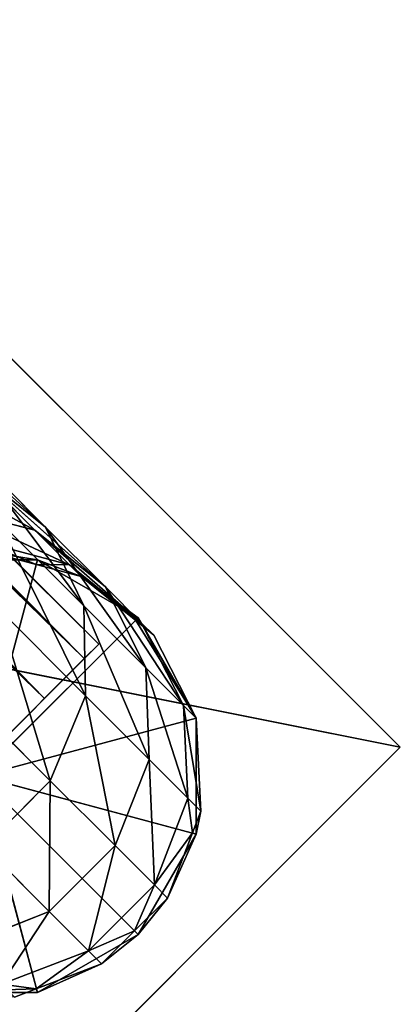
# Model space of a CAD drawing. Units: millimetres. Extents: x -435 to 535, y -1348 to 1346.
# Drawn here: x 499 to 535, y 959 to 1052 of the extents above; entities that cross this region are included whole.
import ezdxf

# ---------------------------------------------------------------- set-up
doc = ezdxf.new("R2010")
doc.units = ezdxf.units.MM
doc.header["$LTSCALE"] = 25.4
doc.layers.get('0').update_dxf_attribs({"true_color": 0xffffff})

# ---------------------------------------------------------------- blocks, each defined once
blk = doc.blocks.new('002215 3D STL.STL')
at = {"color": 0}
for p, q in [((636.917, -42.139, 392.75), (959.416, -367.351, 384.966)), ((636.917, -42.139, 392.75), (959.416, -367.351, 384.966)), ((636.917, -42.139, 392.75), (960.772, -365.994, 392.75)), ((636.917, -42.139, 392.75), (960.772, -365.994, 392.75)), ((635.561, -43.496, 384.966), (955.656, -371.11, 378.965)), ((635.561, -43.496, 384.966), (955.656, -371.11, 378.965)), ((635.561, -43.496, 384.966), (959.416, -367.351, 384.966)), ((635.561, -43.496, 384.966), (959.416, -367.351, 384.966)), ((635.561, -43.496, 400.534), (960.772, -365.994, 392.75)), ((635.561, -43.496, 400.534), (960.772, -365.994, 392.75)), ((635.561, -43.496, 400.534), (959.416, -367.351, 400.534)), ((635.561, -43.496, 400.534), (959.416, -367.351, 400.534)), ((631.801, -47.255, 378.965), (955.656, -371.11, 378.965)), ((631.801, -47.255, 378.965), (955.656, -371.11, 378.965)), ((631.801, -47.255, 406.535), (959.416, -367.351, 400.534)), ((631.801, -47.255, 406.535), (959.416, -367.351, 400.534)), ((631.801, -47.255, 406.535), (955.656, -371.11, 406.535)), ((631.801, -47.255, 406.535), (955.656, -371.11, 406.535)), ((626.501, -52.556, 409.378), (955.656, -371.11, 406.535)), ((626.501, -52.556, 409.378), (955.656, -371.11, 406.535)), ((989.233, -375.717, 0), (925.594, -312.077, 0)), ((925.594, -312.077, 0), (989.233, -375.717, 4)), ((925.594, -312.077, 0), (989.233, -375.717, 4)), ((925.594, -312.077, 4), (989.233, -375.717, 4)), ((989.233, -375.717, 0), (925.594, -312.077, 0)), ((925.594, -312.077, 4), (989.233, -375.717, 4)), ((955.755, -354.918, 502.797), (941.842, -342.305, 523.202)), ((955.755, -354.918, 502.797), (941.842, -342.305, 523.202)), ((959.364, -362.37, 505.763), (947.968, -347.131, 527.266)), ((959.364, -362.37, 505.763), (947.968, -347.131, 527.266)), ((955.755, -354.918, 502.797), (947.968, -347.131, 527.266)), ((955.755, -354.918, 502.797), (947.968, -347.131, 527.266)), ((954.745, -355.208, 475.085), (941.177, -347.859, 496.995)), ((954.745, -355.208, 475.085), (941.177, -347.859, 496.995)), ((955.755, -354.918, 502.797), (949.322, -349.786, 499.695)), ((961.4, -360.563, 477.178), (949.322, -349.786, 499.695)), ((955.755, -354.918, 502.797), (949.322, -349.786, 499.695)), ((961.4, -360.563, 477.178), (949.322, -349.786, 499.695)), ((954.745, -355.208, 475.085), (949.322, -349.786, 499.695)), ((954.745, -355.208, 475.085), (949.322, -349.786, 499.695)), ((954.745, -355.208, 475.085), (946.407, -353.089, 473.263)), ((958.031, -358.494, 449.73), (946.407, -353.089, 473.263)), ((954.745, -355.208, 475.085), (946.407, -353.089, 473.263)), ((958.031, -358.494, 449.73), (946.407, -353.089, 473.263)), ((959.523, -370.853, 508.081), (951.283, -354.29, 531.154)), ((959.523, -370.853, 508.081), (951.283, -354.29, 531.154)), ((959.364, -362.37, 505.763), (951.283, -354.29, 531.154)), ((959.364, -362.37, 505.763), (951.283, -354.29, 531.154)), ((883.167, -354.504, 0), (989.233, -375.717, 0)), ((883.167, -354.504, 0), (989.233, -375.717, 0)), ((961.4, -360.563, 477.178), (954.745, -355.208, 475.085)), ((964.82, -363.984, 450.785), (954.745, -355.208, 475.085)), ((961.4, -360.563, 477.178), (954.745, -355.208, 475.085)), ((964.82, -363.984, 450.785), (954.745, -355.208, 475.085)), ((958.031, -358.494, 449.73), (954.745, -355.208, 475.085)), ((958.031, -358.494, 449.73), (954.745, -355.208, 475.085)), ((959.364, -362.37, 505.763), (955.755, -354.918, 502.797)), ((965.221, -368.228, 479.18), (955.755, -354.918, 502.797)), ((959.364, -362.37, 505.763), (955.755, -354.918, 502.797)), ((965.221, -368.228, 479.18), (955.755, -354.918, 502.797)), ((961.4, -360.563, 477.178), (955.755, -354.918, 502.797)), ((961.4, -360.563, 477.178), (955.755, -354.918, 502.797)), ((958.031, -358.494, 449.73), (949.575, -356.257, 448.812)), ((954.884, -358.456, 424), (949.575, -356.257, 448.812)), ((958.031, -358.494, 449.73), (949.575, -356.257, 448.812)), ((954.884, -358.456, 424), (949.575, -356.257, 448.812)), ((944.055, -358.01, 4), (955.003, -358.01, 4)), ((944.055, -358.01, 4), (955.003, -358.01, 4)), ((955.003, -358.01, 4), (949.529, -378.439, 4)), ((955.003, -358.01, 4), (949.529, -378.439, 4)), ((950.636, -357.318, 424), (955.003, -358.01, 4)), ((950.636, -357.318, 424), (954.884, -358.456, 424)), ((950.636, -357.318, 424), (955.003, -358.01, 4)), ((950.636, -357.318, 424), (954.884, -358.456, 424)), ((954.884, -358.456, 424), (955.003, -358.01, 4)), ((954.884, -358.456, 424), (955.003, -358.01, 4)), ((955.003, -358.01, 4), (964.485, -363.484, 4)), ((959.131, -359.594, 424), (955.003, -358.01, 4)), ((959.131, -359.594, 424), (955.003, -358.01, 4)), ((955.003, -358.01, 4), (964.485, -363.484, 4)), ((954.884, -358.456, 424), (959.131, -359.594, 424)), ((954.884, -358.456, 424), (959.131, -359.594, 424)), ((954.884, -358.456, 424), (958.031, -358.494, 449.73)), ((954.884, -358.456, 424), (958.031, -358.494, 449.73)), ((964.267, -363.753, 424), (958.031, -358.494, 449.73)), ((958.031, -358.494, 449.73), (964.82, -363.984, 450.785)), ((958.031, -358.494, 449.73), (964.82, -363.984, 450.785)), ((959.131, -359.594, 424), (958.031, -358.494, 449.73)), ((964.267, -363.753, 424), (958.031, -358.494, 449.73)), ((959.131, -359.594, 424), (958.031, -358.494, 449.73)), ((959.131, -359.594, 424), (964.485, -363.484, 4)), ((959.131, -359.594, 424), (964.485, -363.484, 4)), ((959.131, -359.594, 424), (964.267, -363.753, 424)), ((959.131, -359.594, 424), (964.267, -363.753, 424)), ((965.221, -368.228, 479.18), (961.4, -360.563, 477.178)), ((968.77, -371.776, 451.793), (961.4, -360.563, 477.178)), ((965.221, -368.228, 479.18), (961.4, -360.563, 477.178)), ((968.77, -371.776, 451.793), (961.4, -360.563, 477.178)), ((964.82, -363.984, 450.785), (961.4, -360.563, 477.178)), ((964.82, -363.984, 450.785), (961.4, -360.563, 477.178)), ((956.207, -378.899, 509.349), (951.214, -362.543, 534.191)), ((956.207, -378.899, 509.349), (951.214, -362.543, 534.191)), ((959.523, -370.853, 508.081), (951.214, -362.543, 534.191)), ((959.523, -370.853, 508.081), (951.214, -362.543, 534.191)), ((959.523, -370.853, 508.081), (959.364, -362.37, 505.763)), ((965.547, -376.876, 480.744), (959.364, -362.37, 505.763)), ((959.523, -370.853, 508.081), (959.364, -362.37, 505.763)), ((965.547, -376.876, 480.744), (959.364, -362.37, 505.763)), ((965.221, -368.228, 479.18), (959.364, -362.37, 505.763)), ((965.221, -368.228, 479.18), (959.364, -362.37, 505.763)), ((964.485, -363.484, 4), (949.529, -378.439, 4)), ((964.485, -363.484, 4), (949.529, -378.439, 4)), ((964.267, -363.753, 424), (964.485, -363.484, 4)), ((964.267, -363.753, 424), (964.485, -363.484, 4)), ((964.485, -363.484, 4), (969.959, -372.965, 4)), ((964.485, -363.484, 4), (969.959, -372.965, 4)), ((964.267, -363.753, 424), (969.959, -372.965, 4)), ((964.267, -363.753, 424), (969.959, -372.965, 4)), ((964.267, -363.753, 424), (965.966, -365.129, 424)), ((964.267, -363.753, 424), (965.966, -365.129, 424)), ((964.267, -363.753, 424), (964.82, -363.984, 450.785)), ((964.267, -363.753, 424), (964.82, -363.984, 450.785)), ((969.959, -372.965, 424), (964.82, -363.984, 450.785)), ((964.82, -363.984, 450.785), (968.77, -371.776, 451.793)), ((965.966, -365.129, 424), (964.82, -363.984, 450.785)), ((969.959, -372.965, 424), (964.82, -363.984, 450.785)), ((965.966, -365.129, 424), (964.82, -363.984, 450.785)), ((964.82, -363.984, 450.785), (968.77, -371.776, 451.793)), ((965.966, -365.129, 424), (969.959, -372.965, 4)), ((965.966, -365.129, 424), (969.959, -372.965, 424)), ((965.966, -365.129, 424), (969.959, -372.965, 4)), ((965.966, -365.129, 424), (969.959, -372.965, 424)), ((948.928, -377.838, 392.75), (960.772, -365.994, 392.75)), ((948.928, -377.838, 392.75), (960.772, -365.994, 392.75)), ((960.772, -365.994, 392.75), (959.416, -367.351, 384.966)), ((959.416, -367.351, 400.534), (960.772, -365.994, 392.75)), ((959.416, -367.351, 400.534), (960.772, -365.994, 392.75)), ((960.772, -365.994, 392.75), (959.416, -367.351, 384.966)), ((959.416, -367.351, 400.534), (948.928, -377.838, 392.75)), ((959.416, -367.351, 400.534), (948.928, -377.838, 392.75)), ((959.416, -367.351, 384.966), (948.928, -377.838, 392.75)), ((959.416, -367.351, 384.966), (948.928, -377.838, 392.75)), ((959.416, -367.351, 384.966), (955.656, -371.11, 378.965)), ((955.656, -371.11, 406.535), (959.416, -367.351, 400.534)), ((955.656, -371.11, 406.535), (959.416, -367.351, 400.534)), ((959.416, -367.351, 384.966), (955.656, -371.11, 378.965)), ((965.547, -376.876, 480.744), (965.221, -368.228, 479.18)), ((969.196, -380.525, 452.581), (965.221, -368.228, 479.18)), ((965.547, -376.876, 480.744), (965.221, -368.228, 479.18)), ((969.196, -380.525, 452.581), (965.221, -368.228, 479.18)), ((968.77, -371.776, 451.793), (965.221, -368.228, 479.18)), ((968.77, -371.776, 451.793), (965.221, -368.228, 479.18)), ((956.207, -378.899, 509.349), (947.773, -370.464, 535.853)), ((956.207, -378.899, 509.349), (947.773, -370.464, 535.853)), ((956.207, -378.899, 509.349), (959.523, -370.853, 508.081)), ((956.207, -378.899, 509.349), (959.523, -370.853, 508.081)), ((962.322, -385.013, 481.6), (959.523, -370.853, 508.081)), ((962.322, -385.013, 481.6), (959.523, -370.853, 508.081)), ((965.547, -376.876, 480.744), (959.523, -370.853, 508.081)), ((965.547, -376.876, 480.744), (959.523, -370.853, 508.081)), ((955.656, -371.11, 406.535), (948.928, -377.838, 392.75)), ((955.656, -371.11, 406.535), (948.928, -377.838, 392.75)), ((955.656, -371.11, 378.965), (948.928, -377.838, 392.75)), ((955.656, -371.11, 378.965), (948.928, -377.838, 392.75)), ((955.656, -371.11, 378.965), (950.356, -376.411, 376.122)), ((950.356, -376.411, 409.378), (955.656, -371.11, 406.535)), ((950.356, -376.411, 409.378), (955.656, -371.11, 406.535)), ((955.656, -371.11, 378.965), (950.356, -376.411, 376.122)), ((970.419, -381.748, 424), (968.77, -371.776, 451.793)), ((968.77, -371.776, 451.793), (969.196, -380.525, 452.581)), ((970.419, -381.748, 424), (968.77, -371.776, 451.793)), ((969.959, -372.965, 424), (968.77, -371.776, 451.793)), ((969.959, -372.965, 424), (968.77, -371.776, 451.793)), ((968.77, -371.776, 451.793), (969.196, -380.525, 452.581)), ((949.529, -378.439, 4), (969.959, -372.965, 4)), ((949.529, -378.439, 4), (969.959, -372.965, 4)), ((969.959, -372.965, 4), (969.959, -383.913, 4)), ((969.959, -372.965, 424), (969.959, -372.965, 4)), ((969.959, -372.965, 424), (969.959, -372.965, 4)), ((969.959, -372.965, 424), (970.419, -381.748, 424)), ((970.419, -381.748, 424), (969.959, -372.965, 4)), ((970.419, -381.748, 424), (969.959, -372.965, 4)), ((969.959, -372.965, 4), (969.959, -383.913, 4)), ((969.959, -372.965, 424), (970.419, -381.748, 424)), ((946.807, -418.143, 0), (989.233, -375.717, 0)), ((989.233, -375.717, 0), (946.807, -418.143, 4)), ((989.233, -375.717, 0), (946.807, -418.143, 4)), ((989.233, -375.717, 4), (946.807, -418.143, 4)), ((946.807, -418.143, 0), (989.233, -375.717, 0)), ((989.233, -375.717, 4), (946.807, -418.143, 4)), ((989.233, -375.717, 4), (989.233, -375.717, 0)), ((989.233, -375.717, 4), (989.233, -375.717, 0)), ((962.322, -385.013, 481.6), (965.547, -376.876, 480.744)), ((962.322, -385.013, 481.6), (965.547, -376.876, 480.744)), ((966.026, -388.717, 453.012), (965.547, -376.876, 480.744)), ((966.026, -388.717, 453.012), (965.547, -376.876, 480.744)), ((969.196, -380.525, 452.581), (965.547, -376.876, 480.744)), ((969.196, -380.525, 452.581), (965.547, -376.876, 480.744)), ((949.529, -378.439, 4), (955.003, -398.869, 4)), ((969.959, -383.913, 4), (949.529, -378.439, 4)), ((969.959, -383.913, 4), (949.529, -378.439, 4)), ((964.485, -393.395, 4), (949.529, -378.439, 4)), ((964.485, -393.395, 4), (949.529, -378.439, 4)), ((949.529, -378.439, 4), (955.003, -398.869, 4)), ((949.989, -385.117, 509.349), (956.207, -378.899, 509.349)), ((949.989, -385.117, 509.349), (956.207, -378.899, 509.349)), ((956.103, -391.232, 481.6), (956.207, -378.899, 509.349)), ((956.103, -391.232, 481.6), (956.207, -378.899, 509.349)), ((962.322, -385.013, 481.6), (956.207, -378.899, 509.349)), ((962.322, -385.013, 481.6), (956.207, -378.899, 509.349)), ((969.196, -380.525, 452.581), (966.026, -388.717, 453.012)), ((969.196, -380.525, 452.581), (966.026, -388.717, 453.012)), ((969.635, -383.789, 424), (969.196, -380.525, 452.581)), ((969.635, -383.789, 424), (969.196, -380.525, 452.581)), ((970.419, -381.748, 424), (969.196, -380.525, 452.581)), ((970.419, -381.748, 424), (969.196, -380.525, 452.581)), ((970.419, -381.748, 424), (969.635, -383.789, 424)), ((970.419, -381.748, 424), (969.635, -383.789, 424)), ((970.419, -381.748, 424), (969.959, -383.913, 4)), ((970.419, -381.748, 424), (969.959, -383.913, 4)), ((969.959, -383.913, 4), (964.485, -393.395, 4)), ((969.959, -383.913, 4), (964.485, -393.395, 4)), ((969.635, -383.789, 424), (966.026, -388.717, 453.012)), ((969.635, -383.789, 424), (966.026, -388.717, 453.012)), ((969.635, -383.789, 424), (967.267, -389.958, 424)), ((969.635, -383.789, 424), (967.267, -389.958, 424)), ((967.267, -389.958, 424), (969.959, -383.913, 4)), ((967.267, -389.958, 424), (969.959, -383.913, 4)), ((969.635, -383.789, 424), (969.959, -383.913, 4)), ((969.635, -383.789, 424), (969.959, -383.913, 4)), ((956.103, -391.232, 481.6), (949.989, -385.117, 509.349)), ((956.103, -391.232, 481.6), (949.989, -385.117, 509.349)), ((956.103, -391.232, 481.6), (962.322, -385.013, 481.6)), ((956.103, -391.232, 481.6), (962.322, -385.013, 481.6)), ((959.807, -394.936, 453.012), (962.322, -385.013, 481.6)), ((959.807, -394.936, 453.012), (962.322, -385.013, 481.6)), ((966.026, -388.717, 453.012), (962.322, -385.013, 481.6)), ((966.026, -388.717, 453.012), (962.322, -385.013, 481.6)), ((966.026, -388.717, 453.012), (959.807, -394.936, 453.012)), ((966.026, -388.717, 453.012), (959.807, -394.936, 453.012)), ((964.158, -393.068, 424), (966.026, -388.717, 453.012)), ((964.158, -393.068, 424), (966.026, -388.717, 453.012)), ((967.267, -389.958, 424), (966.026, -388.717, 453.012)), ((967.267, -389.958, 424), (966.026, -388.717, 453.012)), ((967.267, -389.958, 424), (964.158, -393.068, 424)), ((967.267, -389.958, 424), (964.158, -393.068, 424)), ((967.267, -389.958, 424), (964.485, -393.395, 4)), ((967.267, -389.958, 424), (964.485, -393.395, 4)), ((947.966, -394.457, 480.744), (956.103, -391.232, 481.6)), ((947.966, -394.457, 480.744), (956.103, -391.232, 481.6)), ((951.615, -398.106, 452.581), (956.103, -391.232, 481.6)), ((951.615, -398.106, 452.581), (956.103, -391.232, 481.6)), ((959.807, -394.936, 453.012), (956.103, -391.232, 481.6)), ((959.807, -394.936, 453.012), (956.103, -391.232, 481.6)), ((964.158, -393.068, 424), (959.807, -394.936, 453.012)), ((964.158, -393.068, 424), (959.807, -394.936, 453.012)), ((964.158, -393.068, 424), (961.048, -396.177, 424)), ((964.158, -393.068, 424), (961.048, -396.177, 424)), ((964.158, -393.068, 424), (964.485, -393.395, 4)), ((964.158, -393.068, 424), (964.485, -393.395, 4)), ((964.485, -393.395, 4), (955.003, -398.869, 4)), ((964.485, -393.395, 4), (955.003, -398.869, 4)), ((961.048, -396.177, 424), (964.485, -393.395, 4)), ((961.048, -396.177, 424), (964.485, -393.395, 4)), ((959.807, -394.936, 453.012), (951.615, -398.106, 452.581)), ((959.807, -394.936, 453.012), (951.615, -398.106, 452.581)), ((954.879, -398.545, 424), (959.807, -394.936, 453.012)), ((954.879, -398.545, 424), (959.807, -394.936, 453.012)), ((961.048, -396.177, 424), (959.807, -394.936, 453.012)), ((961.048, -396.177, 424), (959.807, -394.936, 453.012)), ((961.048, -396.177, 424), (954.879, -398.545, 424)), ((961.048, -396.177, 424), (954.879, -398.545, 424)), ((961.048, -396.177, 424), (955.003, -398.869, 4)), ((961.048, -396.177, 424), (955.003, -398.869, 4)), ((954.879, -398.545, 424), (944.055, -398.869, 4)), ((954.879, -398.545, 424), (944.055, -398.869, 4)), ((955.003, -398.869, 4), (944.055, -398.869, 4)), ((955.003, -398.869, 4), (944.055, -398.869, 4)), ((954.879, -398.545, 424), (951.615, -398.106, 452.581)), ((954.879, -398.545, 424), (951.615, -398.106, 452.581)), ((954.879, -398.545, 424), (952.838, -399.329, 424)), ((954.879, -398.545, 424), (952.838, -399.329, 424)), ((954.879, -398.545, 424), (955.003, -398.869, 4)), ((954.879, -398.545, 424), (955.003, -398.869, 4))]:
    blk.add_line(p, q, dxfattribs=at)
mesh = blk.add_polyface(dxfattribs=at)
corners = [(636.917, -42.139, 392.75), (959.416, -367.351, 384.966), (635.561, -43.496, 384.966)]
mesh.append_faces([[corners[k] for k in face] for face in [(0, 1, 2)]], dxfattribs={"color": 0})
mesh = blk.add_polyface(dxfattribs=at)
corners = [(636.917, -42.139, 392.75), (635.561, -43.496, 400.534), (960.772, -365.994, 392.75)]
mesh.append_faces([[corners[k] for k in face] for face in [(0, 1, 2)]], dxfattribs={"color": 0})
mesh = blk.add_polyface(dxfattribs=at)
corners = [(636.917, -42.139, 392.75), (960.772, -365.994, 392.75), (959.416, -367.351, 384.966)]
mesh.append_faces([[corners[k] for k in face] for face in [(0, 1, 2)]], dxfattribs={"color": 0})
mesh = blk.add_polyface(dxfattribs=at)
corners = [(955.656, -371.11, 378.965), (631.801, -47.255, 378.965), (635.561, -43.496, 384.966)]
mesh.append_faces([[corners[k] for k in face] for face in [(0, 1, 2)]], dxfattribs={"color": 0})
mesh = blk.add_polyface(dxfattribs=at)
corners = [(959.416, -367.351, 400.534), (635.561, -43.496, 400.534), (631.801, -47.255, 406.535)]
mesh.append_faces([[corners[k] for k in face] for face in [(0, 1, 2)]], dxfattribs={"color": 0})
mesh = blk.add_polyface(dxfattribs=at)
corners = [(959.416, -367.351, 384.966), (955.656, -371.11, 378.965), (635.561, -43.496, 384.966)]
mesh.append_faces([[corners[k] for k in face] for face in [(0, 1, 2)]], dxfattribs={"color": 0})
mesh = blk.add_polyface(dxfattribs=at)
corners = [(635.561, -43.496, 400.534), (959.416, -367.351, 400.534), (960.772, -365.994, 392.75)]
mesh.append_faces([[corners[k] for k in face] for face in [(0, 1, 2)]], dxfattribs={"color": 0})
mesh = blk.add_polyface(dxfattribs=at)
corners = [(955.656, -371.11, 406.535), (631.801, -47.255, 406.535), (626.501, -52.556, 409.378)]
mesh.append_faces([[corners[k] for k in face] for face in [(0, 1, 2)]], dxfattribs={"color": 0})
mesh = blk.add_polyface(dxfattribs=at)
corners = [(955.656, -371.11, 378.965), (950.356, -376.411, 376.122), (631.801, -47.255, 378.965)]
mesh.append_faces([[corners[k] for k in face] for face in [(0, 1, 2)]], dxfattribs={"color": 0})
mesh = blk.add_polyface(dxfattribs=at)
corners = [(959.416, -367.351, 400.534), (631.801, -47.255, 406.535), (955.656, -371.11, 406.535)]
mesh.append_faces([[corners[k] for k in face] for face in [(0, 1, 2)]], dxfattribs={"color": 0})
mesh = blk.add_polyface(dxfattribs=at)
corners = [(955.656, -371.11, 406.535), (626.501, -52.556, 409.378), (950.356, -376.411, 409.378)]
mesh.append_faces([[corners[k] for k in face] for face in [(0, 1, 2)]], dxfattribs={"color": 0})
mesh = blk.add_polyface(dxfattribs=at)
corners = [(989.233, -375.717, 0), (883.167, -354.504, 0), (925.594, -312.077, 0)]
mesh.append_faces([[corners[k] for k in face] for face in [(0, 1, 2)]], dxfattribs={"color": 0})
mesh = blk.add_polyface(dxfattribs=at)
corners = [(925.594, -312.077, 0), (989.233, -375.717, 4), (989.233, -375.717, 0)]
mesh.append_faces([[corners[k] for k in face] for face in [(0, 1, 2)]], dxfattribs={"color": 0})
mesh = blk.add_polyface(dxfattribs=at)
corners = [(925.594, -312.077, 4), (989.233, -375.717, 4), (925.594, -312.077, 0)]
mesh.append_faces([[corners[k] for k in face] for face in [(0, 1, 2)]], dxfattribs={"color": 0})
mesh = blk.add_polyface(dxfattribs=at)
corners = [(989.233, -375.717, 4), (925.594, -312.077, 4), (946.807, -418.143, 4)]
mesh.append_faces([[corners[k] for k in face] for face in [(0, 1, 2)]], dxfattribs={"color": 0})
mesh = blk.add_polyface(dxfattribs=at)
corners = [(947.968, -347.131, 527.266), (955.755, -354.918, 502.797), (941.842, -342.305, 523.202)]
mesh.append_faces([[corners[k] for k in face] for face in [(0, 1, 2)]], dxfattribs={"color": 0})
mesh = blk.add_polyface(dxfattribs=at)
corners = [(941.842, -342.305, 523.202), (955.755, -354.918, 502.797), (949.322, -349.786, 499.695)]
mesh.append_faces([[corners[k] for k in face] for face in [(0, 1, 2)]], dxfattribs={"color": 0})
mesh = blk.add_polyface(dxfattribs=at)
corners = [(947.968, -347.131, 527.266), (951.283, -354.29, 531.154), (959.364, -362.37, 505.763)]
mesh.append_faces([[corners[k] for k in face] for face in [(0, 1, 2)]], dxfattribs={"color": 0})
mesh = blk.add_polyface(dxfattribs=at)
corners = [(947.968, -347.131, 527.266), (959.364, -362.37, 505.763), (955.755, -354.918, 502.797)]
mesh.append_faces([[corners[k] for k in face] for face in [(0, 1, 2)]], dxfattribs={"color": 0})
mesh = blk.add_polyface(dxfattribs=at)
corners = [(949.322, -349.786, 499.695), (954.745, -355.208, 475.085), (941.177, -347.859, 496.995)]
mesh.append_faces([[corners[k] for k in face] for face in [(0, 1, 2)]], dxfattribs={"color": 0})
mesh = blk.add_polyface(dxfattribs=at)
corners = [(941.177, -347.859, 496.995), (954.745, -355.208, 475.085), (946.407, -353.089, 473.263)]
mesh.append_faces([[corners[k] for k in face] for face in [(0, 1, 2)]], dxfattribs={"color": 0})
mesh = blk.add_polyface(dxfattribs=at)
corners = [(955.755, -354.918, 502.797), (961.4, -360.563, 477.178), (949.322, -349.786, 499.695)]
mesh.append_faces([[corners[k] for k in face] for face in [(0, 1, 2)]], dxfattribs={"color": 0})
mesh = blk.add_polyface(dxfattribs=at)
corners = [(949.322, -349.786, 499.695), (961.4, -360.563, 477.178), (954.745, -355.208, 475.085)]
mesh.append_faces([[corners[k] for k in face] for face in [(0, 1, 2)]], dxfattribs={"color": 0})
mesh = blk.add_polyface(dxfattribs=at)
corners = [(954.745, -355.208, 475.085), (958.031, -358.494, 449.73), (946.407, -353.089, 473.263)]
mesh.append_faces([[corners[k] for k in face] for face in [(0, 1, 2)]], dxfattribs={"color": 0})
mesh = blk.add_polyface(dxfattribs=at)
corners = [(946.407, -353.089, 473.263), (958.031, -358.494, 449.73), (949.575, -356.257, 448.812)]
mesh.append_faces([[corners[k] for k in face] for face in [(0, 1, 2)]], dxfattribs={"color": 0})
mesh = blk.add_polyface(dxfattribs=at)
corners = [(951.283, -354.29, 531.154), (951.214, -362.543, 534.191), (959.523, -370.853, 508.081)]
mesh.append_faces([[corners[k] for k in face] for face in [(0, 1, 2)]], dxfattribs={"color": 0})
mesh = blk.add_polyface(dxfattribs=at)
corners = [(951.283, -354.29, 531.154), (959.523, -370.853, 508.081), (959.364, -362.37, 505.763)]
mesh.append_faces([[corners[k] for k in face] for face in [(0, 1, 2)]], dxfattribs={"color": 0})
mesh = blk.add_polyface(dxfattribs=at)
corners = [(989.233, -375.717, 0), (946.807, -418.143, 0), (883.167, -354.504, 0)]
mesh.append_faces([[corners[k] for k in face] for face in [(0, 1, 2)]], dxfattribs={"color": 0})
mesh = blk.add_polyface(dxfattribs=at)
corners = [(961.4, -360.563, 477.178), (964.82, -363.984, 450.785), (954.745, -355.208, 475.085)]
mesh.append_faces([[corners[k] for k in face] for face in [(0, 1, 2)]], dxfattribs={"color": 0})
mesh = blk.add_polyface(dxfattribs=at)
corners = [(954.745, -355.208, 475.085), (964.82, -363.984, 450.785), (958.031, -358.494, 449.73)]
mesh.append_faces([[corners[k] for k in face] for face in [(0, 1, 2)]], dxfattribs={"color": 0})
mesh = blk.add_polyface(dxfattribs=at)
corners = [(955.755, -354.918, 502.797), (959.364, -362.37, 505.763), (965.221, -368.228, 479.18)]
mesh.append_faces([[corners[k] for k in face] for face in [(0, 1, 2)]], dxfattribs={"color": 0})
mesh = blk.add_polyface(dxfattribs=at)
corners = [(955.755, -354.918, 502.797), (965.221, -368.228, 479.18), (961.4, -360.563, 477.178)]
mesh.append_faces([[corners[k] for k in face] for face in [(0, 1, 2)]], dxfattribs={"color": 0})
mesh = blk.add_polyface(dxfattribs=at)
corners = [(958.031, -358.494, 449.73), (954.884, -358.456, 424), (949.575, -356.257, 448.812)]
mesh.append_faces([[corners[k] for k in face] for face in [(0, 1, 2)]], dxfattribs={"color": 0})
mesh = blk.add_polyface(dxfattribs=at)
corners = [(949.575, -356.257, 448.812), (954.884, -358.456, 424), (950.636, -357.318, 424)]
mesh.append_faces([[corners[k] for k in face] for face in [(0, 1, 2)]], dxfattribs={"color": 0})
mesh = blk.add_polyface(dxfattribs=at)
corners = [(950.636, -357.318, 424), (955.003, -358.01, 4), (944.055, -358.01, 4)]
mesh.append_faces([[corners[k] for k in face] for face in [(0, 1, 2)]], dxfattribs={"color": 0})
mesh = blk.add_polyface(dxfattribs=at)
corners = [(955.003, -358.01, 4), (949.529, -378.439, 4), (944.055, -358.01, 4)]
mesh.append_faces([[corners[k] for k in face] for face in [(0, 1, 2)]], dxfattribs={"color": 0})
mesh = blk.add_polyface(dxfattribs=at)
corners = [(964.485, -363.484, 4), (949.529, -378.439, 4), (955.003, -358.01, 4)]
mesh.append_faces([[corners[k] for k in face] for face in [(0, 1, 2)]], dxfattribs={"color": 0})
mesh = blk.add_polyface(dxfattribs=at)
corners = [(954.884, -358.456, 424), (955.003, -358.01, 4), (950.636, -357.318, 424)]
mesh.append_faces([[corners[k] for k in face] for face in [(0, 1, 2)]], dxfattribs={"color": 0})
mesh = blk.add_polyface(dxfattribs=at)
corners = [(959.131, -359.594, 424), (955.003, -358.01, 4), (954.884, -358.456, 424)]
mesh.append_faces([[corners[k] for k in face] for face in [(0, 1, 2)]], dxfattribs={"color": 0})
mesh = blk.add_polyface(dxfattribs=at)
corners = [(959.131, -359.594, 424), (964.485, -363.484, 4), (955.003, -358.01, 4)]
mesh.append_faces([[corners[k] for k in face] for face in [(0, 1, 2)]], dxfattribs={"color": 0})
mesh = blk.add_polyface(dxfattribs=at)
corners = [(958.031, -358.494, 449.73), (959.131, -359.594, 424), (954.884, -358.456, 424)]
mesh.append_faces([[corners[k] for k in face] for face in [(0, 1, 2)]], dxfattribs={"color": 0})
mesh = blk.add_polyface(dxfattribs=at)
corners = [(964.82, -363.984, 450.785), (964.267, -363.753, 424), (958.031, -358.494, 449.73)]
mesh.append_faces([[corners[k] for k in face] for face in [(0, 1, 2)]], dxfattribs={"color": 0})
mesh = blk.add_polyface(dxfattribs=at)
corners = [(958.031, -358.494, 449.73), (964.267, -363.753, 424), (959.131, -359.594, 424)]
mesh.append_faces([[corners[k] for k in face] for face in [(0, 1, 2)]], dxfattribs={"color": 0})
mesh = blk.add_polyface(dxfattribs=at)
corners = [(964.267, -363.753, 424), (964.485, -363.484, 4), (959.131, -359.594, 424)]
mesh.append_faces([[corners[k] for k in face] for face in [(0, 1, 2)]], dxfattribs={"color": 0})
mesh = blk.add_polyface(dxfattribs=at)
corners = [(961.4, -360.563, 477.178), (965.221, -368.228, 479.18), (968.77, -371.776, 451.793)]
mesh.append_faces([[corners[k] for k in face] for face in [(0, 1, 2)]], dxfattribs={"color": 0})
mesh = blk.add_polyface(dxfattribs=at)
corners = [(961.4, -360.563, 477.178), (968.77, -371.776, 451.793), (964.82, -363.984, 450.785)]
mesh.append_faces([[corners[k] for k in face] for face in [(0, 1, 2)]], dxfattribs={"color": 0})
mesh = blk.add_polyface(dxfattribs=at)
corners = [(951.214, -362.543, 534.191), (947.773, -370.464, 535.853), (956.207, -378.899, 509.349)]
mesh.append_faces([[corners[k] for k in face] for face in [(0, 1, 2)]], dxfattribs={"color": 0})
mesh = blk.add_polyface(dxfattribs=at)
corners = [(951.214, -362.543, 534.191), (956.207, -378.899, 509.349), (959.523, -370.853, 508.081)]
mesh.append_faces([[corners[k] for k in face] for face in [(0, 1, 2)]], dxfattribs={"color": 0})
mesh = blk.add_polyface(dxfattribs=at)
corners = [(959.364, -362.37, 505.763), (959.523, -370.853, 508.081), (965.547, -376.876, 480.744)]
mesh.append_faces([[corners[k] for k in face] for face in [(0, 1, 2)]], dxfattribs={"color": 0})
mesh = blk.add_polyface(dxfattribs=at)
corners = [(959.364, -362.37, 505.763), (965.547, -376.876, 480.744), (965.221, -368.228, 479.18)]
mesh.append_faces([[corners[k] for k in face] for face in [(0, 1, 2)]], dxfattribs={"color": 0})
mesh = blk.add_polyface(dxfattribs=at)
corners = [(969.959, -372.965, 4), (949.529, -378.439, 4), (964.485, -363.484, 4)]
mesh.append_faces([[corners[k] for k in face] for face in [(0, 1, 2)]], dxfattribs={"color": 0})
mesh = blk.add_polyface(dxfattribs=at)
corners = [(964.485, -363.484, 4), (964.267, -363.753, 424), (969.959, -372.965, 4)]
mesh.append_faces([[corners[k] for k in face] for face in [(0, 1, 2)]], dxfattribs={"color": 0})
mesh = blk.add_polyface(dxfattribs=at)
corners = [(965.966, -365.129, 424), (969.959, -372.965, 4), (964.267, -363.753, 424)]
mesh.append_faces([[corners[k] for k in face] for face in [(0, 1, 2)]], dxfattribs={"color": 0})
mesh = blk.add_polyface(dxfattribs=at)
corners = [(964.82, -363.984, 450.785), (965.966, -365.129, 424), (964.267, -363.753, 424)]
mesh.append_faces([[corners[k] for k in face] for face in [(0, 1, 2)]], dxfattribs={"color": 0})
mesh = blk.add_polyface(dxfattribs=at)
corners = [(964.82, -363.984, 450.785), (968.77, -371.776, 451.793), (969.959, -372.965, 424)]
mesh.append_faces([[corners[k] for k in face] for face in [(0, 1, 2)]], dxfattribs={"color": 0})
mesh = blk.add_polyface(dxfattribs=at)
corners = [(964.82, -363.984, 450.785), (969.959, -372.965, 424), (965.966, -365.129, 424)]
mesh.append_faces([[corners[k] for k in face] for face in [(0, 1, 2)]], dxfattribs={"color": 0})
mesh = blk.add_polyface(dxfattribs=at)
corners = [(965.966, -365.129, 424), (969.959, -372.965, 424), (969.959, -372.965, 4)]
mesh.append_faces([[corners[k] for k in face] for face in [(0, 1, 2)]], dxfattribs={"color": 0})
mesh = blk.add_polyface(dxfattribs=at)
corners = [(960.772, -365.994, 392.75), (959.416, -367.351, 400.534), (948.928, -377.838, 392.75)]
mesh.append_faces([[corners[k] for k in face] for face in [(0, 1, 2)]], dxfattribs={"color": 0})
mesh = blk.add_polyface(dxfattribs=at)
corners = [(960.772, -365.994, 392.75), (948.928, -377.838, 392.75), (959.416, -367.351, 384.966)]
mesh.append_faces([[corners[k] for k in face] for face in [(0, 1, 2)]], dxfattribs={"color": 0})
mesh = blk.add_polyface(dxfattribs=at)
corners = [(955.656, -371.11, 406.535), (948.928, -377.838, 392.75), (959.416, -367.351, 400.534)]
mesh.append_faces([[corners[k] for k in face] for face in [(0, 1, 2)]], dxfattribs={"color": 0})
mesh = blk.add_polyface(dxfattribs=at)
corners = [(948.928, -377.838, 392.75), (955.656, -371.11, 378.965), (959.416, -367.351, 384.966)]
mesh.append_faces([[corners[k] for k in face] for face in [(0, 1, 2)]], dxfattribs={"color": 0})
mesh = blk.add_polyface(dxfattribs=at)
corners = [(965.221, -368.228, 479.18), (965.547, -376.876, 480.744), (969.196, -380.525, 452.581)]
mesh.append_faces([[corners[k] for k in face] for face in [(0, 1, 2)]], dxfattribs={"color": 0})
mesh = blk.add_polyface(dxfattribs=at)
corners = [(965.221, -368.228, 479.18), (969.196, -380.525, 452.581), (968.77, -371.776, 451.793)]
mesh.append_faces([[corners[k] for k in face] for face in [(0, 1, 2)]], dxfattribs={"color": 0})
mesh = blk.add_polyface(dxfattribs=at)
corners = [(947.773, -370.464, 535.853), (949.989, -385.117, 509.349), (956.207, -378.899, 509.349)]
mesh.append_faces([[corners[k] for k in face] for face in [(0, 1, 2)]], dxfattribs={"color": 0})
mesh = blk.add_polyface(dxfattribs=at)
corners = [(959.523, -370.853, 508.081), (956.207, -378.899, 509.349), (962.322, -385.013, 481.6)]
mesh.append_faces([[corners[k] for k in face] for face in [(0, 1, 2)]], dxfattribs={"color": 0})
mesh = blk.add_polyface(dxfattribs=at)
corners = [(959.523, -370.853, 508.081), (962.322, -385.013, 481.6), (965.547, -376.876, 480.744)]
mesh.append_faces([[corners[k] for k in face] for face in [(0, 1, 2)]], dxfattribs={"color": 0})
mesh = blk.add_polyface(dxfattribs=at)
corners = [(955.656, -371.11, 406.535), (950.356, -376.411, 409.378), (948.928, -377.838, 392.75)]
mesh.append_faces([[corners[k] for k in face] for face in [(0, 1, 2)]], dxfattribs={"color": 0})
mesh = blk.add_polyface(dxfattribs=at)
corners = [(955.656, -371.11, 378.965), (948.928, -377.838, 392.75), (950.356, -376.411, 376.122)]
mesh.append_faces([[corners[k] for k in face] for face in [(0, 1, 2)]], dxfattribs={"color": 0})
mesh = blk.add_polyface(dxfattribs=at)
corners = [(968.77, -371.776, 451.793), (969.196, -380.525, 452.581), (970.419, -381.748, 424)]
mesh.append_faces([[corners[k] for k in face] for face in [(0, 1, 2)]], dxfattribs={"color": 0})
mesh = blk.add_polyface(dxfattribs=at)
corners = [(968.77, -371.776, 451.793), (970.419, -381.748, 424), (969.959, -372.965, 424)]
mesh.append_faces([[corners[k] for k in face] for face in [(0, 1, 2)]], dxfattribs={"color": 0})
mesh = blk.add_polyface(dxfattribs=at)
corners = [(969.959, -383.913, 4), (949.529, -378.439, 4), (969.959, -372.965, 4)]
mesh.append_faces([[corners[k] for k in face] for face in [(0, 1, 2)]], dxfattribs={"color": 0})
mesh = blk.add_polyface(dxfattribs=at)
corners = [(969.959, -372.965, 424), (970.419, -381.748, 424), (969.959, -372.965, 4)]
mesh.append_faces([[corners[k] for k in face] for face in [(0, 1, 2)]], dxfattribs={"color": 0})
mesh = blk.add_polyface(dxfattribs=at)
corners = [(969.959, -372.965, 4), (970.419, -381.748, 424), (969.959, -383.913, 4)]
mesh.append_faces([[corners[k] for k in face] for face in [(0, 1, 2)]], dxfattribs={"color": 0})
mesh = blk.add_polyface(dxfattribs=at)
corners = [(989.233, -375.717, 0), (946.807, -418.143, 4), (946.807, -418.143, 0)]
mesh.append_faces([[corners[k] for k in face] for face in [(0, 1, 2)]], dxfattribs={"color": 0})
mesh = blk.add_polyface(dxfattribs=at)
corners = [(989.233, -375.717, 4), (946.807, -418.143, 4), (989.233, -375.717, 0)]
mesh.append_faces([[corners[k] for k in face] for face in [(0, 1, 2)]], dxfattribs={"color": 0})
mesh = blk.add_polyface(dxfattribs=at)
corners = [(965.547, -376.876, 480.744), (962.322, -385.013, 481.6), (966.026, -388.717, 453.012)]
mesh.append_faces([[corners[k] for k in face] for face in [(0, 1, 2)]], dxfattribs={"color": 0})
mesh = blk.add_polyface(dxfattribs=at)
corners = [(965.547, -376.876, 480.744), (966.026, -388.717, 453.012), (969.196, -380.525, 452.581)]
mesh.append_faces([[corners[k] for k in face] for face in [(0, 1, 2)]], dxfattribs={"color": 0})
mesh = blk.add_polyface(dxfattribs=at)
corners = [(955.003, -398.869, 4), (944.055, -398.869, 4), (949.529, -378.439, 4)]
mesh.append_faces([[corners[k] for k in face] for face in [(0, 1, 2)]], dxfattribs={"color": 0})
mesh = blk.add_polyface(dxfattribs=at)
corners = [(969.959, -383.913, 4), (964.485, -393.395, 4), (949.529, -378.439, 4)]
mesh.append_faces([[corners[k] for k in face] for face in [(0, 1, 2)]], dxfattribs={"color": 0})
mesh = blk.add_polyface(dxfattribs=at)
corners = [(964.485, -393.395, 4), (955.003, -398.869, 4), (949.529, -378.439, 4)]
mesh.append_faces([[corners[k] for k in face] for face in [(0, 1, 2)]], dxfattribs={"color": 0})
mesh = blk.add_polyface(dxfattribs=at)
corners = [(956.207, -378.899, 509.349), (949.989, -385.117, 509.349), (956.103, -391.232, 481.6)]
mesh.append_faces([[corners[k] for k in face] for face in [(0, 1, 2)]], dxfattribs={"color": 0})
mesh = blk.add_polyface(dxfattribs=at)
corners = [(956.207, -378.899, 509.349), (956.103, -391.232, 481.6), (962.322, -385.013, 481.6)]
mesh.append_faces([[corners[k] for k in face] for face in [(0, 1, 2)]], dxfattribs={"color": 0})
mesh = blk.add_polyface(dxfattribs=at)
corners = [(969.196, -380.525, 452.581), (966.026, -388.717, 453.012), (969.635, -383.789, 424)]
mesh.append_faces([[corners[k] for k in face] for face in [(0, 1, 2)]], dxfattribs={"color": 0})
mesh = blk.add_polyface(dxfattribs=at)
corners = [(969.196, -380.525, 452.581), (969.635, -383.789, 424), (970.419, -381.748, 424)]
mesh.append_faces([[corners[k] for k in face] for face in [(0, 1, 2)]], dxfattribs={"color": 0})
mesh = blk.add_polyface(dxfattribs=at)
corners = [(970.419, -381.748, 424), (969.635, -383.789, 424), (969.959, -383.913, 4)]
mesh.append_faces([[corners[k] for k in face] for face in [(0, 1, 2)]], dxfattribs={"color": 0})
mesh = blk.add_polyface(dxfattribs=at)
corners = [(969.959, -383.913, 4), (967.267, -389.958, 424), (964.485, -393.395, 4)]
mesh.append_faces([[corners[k] for k in face] for face in [(0, 1, 2)]], dxfattribs={"color": 0})
mesh = blk.add_polyface(dxfattribs=at)
corners = [(969.635, -383.789, 424), (966.026, -388.717, 453.012), (967.267, -389.958, 424)]
mesh.append_faces([[corners[k] for k in face] for face in [(0, 1, 2)]], dxfattribs={"color": 0})
mesh = blk.add_polyface(dxfattribs=at)
corners = [(969.635, -383.789, 424), (967.267, -389.958, 424), (969.959, -383.913, 4)]
mesh.append_faces([[corners[k] for k in face] for face in [(0, 1, 2)]], dxfattribs={"color": 0})
mesh = blk.add_polyface(dxfattribs=at)
corners = [(949.989, -385.117, 509.349), (947.966, -394.457, 480.744), (956.103, -391.232, 481.6)]
mesh.append_faces([[corners[k] for k in face] for face in [(0, 1, 2)]], dxfattribs={"color": 0})
mesh = blk.add_polyface(dxfattribs=at)
corners = [(962.322, -385.013, 481.6), (956.103, -391.232, 481.6), (959.807, -394.936, 453.012)]
mesh.append_faces([[corners[k] for k in face] for face in [(0, 1, 2)]], dxfattribs={"color": 0})
mesh = blk.add_polyface(dxfattribs=at)
corners = [(962.322, -385.013, 481.6), (959.807, -394.936, 453.012), (966.026, -388.717, 453.012)]
mesh.append_faces([[corners[k] for k in face] for face in [(0, 1, 2)]], dxfattribs={"color": 0})
mesh = blk.add_polyface(dxfattribs=at)
corners = [(966.026, -388.717, 453.012), (959.807, -394.936, 453.012), (964.158, -393.068, 424)]
mesh.append_faces([[corners[k] for k in face] for face in [(0, 1, 2)]], dxfattribs={"color": 0})
mesh = blk.add_polyface(dxfattribs=at)
corners = [(966.026, -388.717, 453.012), (964.158, -393.068, 424), (967.267, -389.958, 424)]
mesh.append_faces([[corners[k] for k in face] for face in [(0, 1, 2)]], dxfattribs={"color": 0})
mesh = blk.add_polyface(dxfattribs=at)
corners = [(964.158, -393.068, 424), (964.485, -393.395, 4), (967.267, -389.958, 424)]
mesh.append_faces([[corners[k] for k in face] for face in [(0, 1, 2)]], dxfattribs={"color": 0})
mesh = blk.add_polyface(dxfattribs=at)
corners = [(956.103, -391.232, 481.6), (947.966, -394.457, 480.744), (951.615, -398.106, 452.581)]
mesh.append_faces([[corners[k] for k in face] for face in [(0, 1, 2)]], dxfattribs={"color": 0})
mesh = blk.add_polyface(dxfattribs=at)
corners = [(956.103, -391.232, 481.6), (951.615, -398.106, 452.581), (959.807, -394.936, 453.012)]
mesh.append_faces([[corners[k] for k in face] for face in [(0, 1, 2)]], dxfattribs={"color": 0})
mesh = blk.add_polyface(dxfattribs=at)
corners = [(964.158, -393.068, 424), (959.807, -394.936, 453.012), (961.048, -396.177, 424)]
mesh.append_faces([[corners[k] for k in face] for face in [(0, 1, 2)]], dxfattribs={"color": 0})
mesh = blk.add_polyface(dxfattribs=at)
corners = [(964.158, -393.068, 424), (961.048, -396.177, 424), (964.485, -393.395, 4)]
mesh.append_faces([[corners[k] for k in face] for face in [(0, 1, 2)]], dxfattribs={"color": 0})
mesh = blk.add_polyface(dxfattribs=at)
corners = [(961.048, -396.177, 424), (955.003, -398.869, 4), (964.485, -393.395, 4)]
mesh.append_faces([[corners[k] for k in face] for face in [(0, 1, 2)]], dxfattribs={"color": 0})
mesh = blk.add_polyface(dxfattribs=at)
corners = [(959.807, -394.936, 453.012), (951.615, -398.106, 452.581), (954.879, -398.545, 424)]
mesh.append_faces([[corners[k] for k in face] for face in [(0, 1, 2)]], dxfattribs={"color": 0})
mesh = blk.add_polyface(dxfattribs=at)
corners = [(959.807, -394.936, 453.012), (954.879, -398.545, 424), (961.048, -396.177, 424)]
mesh.append_faces([[corners[k] for k in face] for face in [(0, 1, 2)]], dxfattribs={"color": 0})
mesh = blk.add_polyface(dxfattribs=at)
corners = [(954.879, -398.545, 424), (955.003, -398.869, 4), (961.048, -396.177, 424)]
mesh.append_faces([[corners[k] for k in face] for face in [(0, 1, 2)]], dxfattribs={"color": 0})
mesh = blk.add_polyface(dxfattribs=at)
corners = [(954.879, -398.545, 424), (944.055, -398.869, 4), (955.003, -398.869, 4)]
mesh.append_faces([[corners[k] for k in face] for face in [(0, 1, 2)]], dxfattribs={"color": 0})
mesh = blk.add_polyface(dxfattribs=at)
corners = [(952.838, -399.329, 424), (944.055, -398.869, 4), (954.879, -398.545, 424)]
mesh.append_faces([[corners[k] for k in face] for face in [(0, 1, 2)]], dxfattribs={"color": 0})
mesh = blk.add_polyface(dxfattribs=at)
corners = [(951.615, -398.106, 452.581), (952.838, -399.329, 424), (954.879, -398.545, 424)]
mesh.append_faces([[corners[k] for k in face] for face in [(0, 1, 2)]], dxfattribs={"color": 0})

msp = doc.modelspace()

# ---------------------------------------------------------------- block references
at = {"color": 253, "true_color": 0x9ea0a1}
msp.add_blockref('002215 3D STL.STL', (-454, 1359), dxfattribs=at)

doc.saveas('drawing.dxf')
